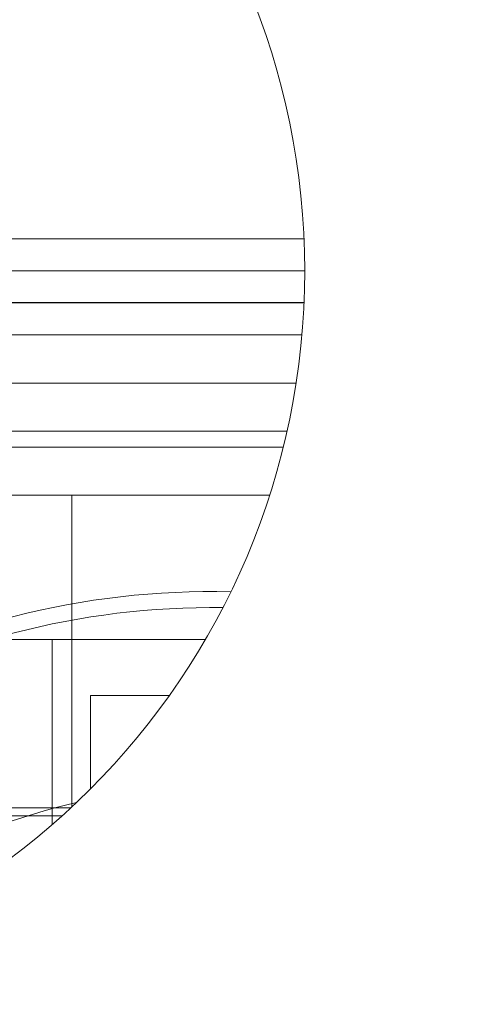
# Model space of a CAD drawing. Units: inches. Extents: x 0.1 to 10.9, y 0 to 8.5.
# Drawn here: x 2.3 to 2.6, y 2 to 2.6 of the extents above; entities that cross this region are included whole.
import ezdxf

# ---------------------------------------------------------------- set-up
doc = ezdxf.new("R2010")
doc.units = ezdxf.units.IN
doc.header["$MEASUREMENT"] = 0
doc.dimstyles.new('SLDDIMSTYLE3', dxfattribs={"dimtxt": 0.18, "dimasz": 0.125, "dimexe": 0, "dimexo": 0.0625, "dimgap": 0, "dimtad": 0, "dimtih": 1, "dimtoh": 1, "dimdec": 0, "dimrnd": 1e-09, "dimzin": 0, "dimdsep": 46, "dimtxsty": 'Standard', "dimsah": 1, "dimcen": 0.09, "dimadec": 0, "dimazin": 0, "dimtfac": 0.125, "dimtdec": 0, "dimtofl": 0, "dimtmove": 0, "dimatfit": 3, "dimfxl": 1, "dimfrac": 2, "dimtolj": 1, "dimtzin": 0, "dimarcsym": 0})

msp = doc.modelspace()

# ---------------------------------------------------------------- linework, layer by layer
at = {"color": 7, "linetype": 'Continuous', "lineweight": 0}
for p, q in [((1.58073, 2.42891), (2.49514, 2.42891)), ((1.5803, 2.40891), (2.49558, 2.40891)), ((2.49514, 2.38891), (1.58073, 2.38891)), ((2.37745, 2.38911), (2.22801, 2.38911)), ((2.37745, 2.38891), (2.22801, 2.38891)), ((2.23839, 2.38911), (2.37057, 2.38911)), ((2.23839, 2.38891), (2.37057, 2.38891)), ((2.32526, 2.38911), (2.24067, 2.38911)), ((2.32526, 2.38891), (2.24067, 2.38891)), ((2.24628, 2.38911), (2.33462, 2.38911)), ((2.24628, 2.38891), (2.33462, 2.38891)), ((2.30409, 2.38911), (2.34255, 2.38911)), ((2.34255, 2.38911), (2.30409, 2.38911)), ((2.30409, 2.38891), (2.34255, 2.38891)), ((2.34255, 2.38891), (2.30409, 2.38891)), ((2.31948, 2.38911), (2.34272, 2.38911)), ((2.34255, 2.38911), (2.31948, 2.38911)), ((2.31948, 2.38911), (2.31948, 2.38891)), ((2.34255, 2.38891), (2.31948, 2.38891)), ((2.31948, 2.38891), (2.34272, 2.38891)), ((2.32025, 2.38911), (2.32025, 2.38891)), ((2.32025, 2.38911), (2.33563, 2.38911)), ((2.32025, 2.38891), (2.33563, 2.38891)), ((2.32063, 2.38911), (2.32063, 2.38891)), ((2.32063, 2.38911), (2.45678, 2.38911)), ((2.42217, 2.38911), (2.32063, 2.38911)), ((2.32063, 2.38891), (2.45678, 2.38891)), ((2.42217, 2.38891), (2.32063, 2.38891)), ((2.32294, 2.38911), (2.32294, 2.38891)), ((2.45678, 2.38911), (2.32294, 2.38911)), ((2.32294, 2.38911), (2.42217, 2.38911)), ((2.32294, 2.38891), (2.42217, 2.38891)), ((2.45678, 2.38891), (2.32294, 2.38891)), ((2.32526, 2.38911), (2.32526, 2.38891)), ((2.38905, 2.38911), (2.32526, 2.38911)), ((2.38905, 2.38891), (2.32526, 2.38891)), ((2.32986, 2.38911), (2.42217, 2.38911)), ((2.32986, 2.38911), (2.32986, 2.38891)), ((2.32986, 2.38891), (2.42217, 2.38891)), ((2.33462, 2.38911), (2.33462, 2.38891)), ((2.33462, 2.38911), (2.38081, 2.38911)), ((2.33462, 2.38891), (2.38081, 2.38891)), ((2.33563, 2.38911), (2.33563, 2.38891)), ((2.34255, 2.38911), (2.36936, 2.38911)), ((2.38101, 2.38911), (2.34255, 2.38911)), ((2.36563, 2.38911), (2.34255, 2.38911)), ((2.34255, 2.38911), (2.34255, 2.38891)), ((2.34255, 2.38891), (2.36936, 2.38891)), ((2.38101, 2.38891), (2.34255, 2.38891)), ((2.36563, 2.38891), (2.34255, 2.38891)), ((2.34272, 2.38911), (2.35868, 2.38911)), ((2.34272, 2.38911), (2.34272, 2.38891)), ((2.34272, 2.38891), (2.35868, 2.38891)), ((2.35717, 2.38911), (2.35717, 2.38891)), ((2.35717, 2.38911), (2.39152, 2.38911)), ((2.3927, 2.38911), (2.35717, 2.38911)), ((2.35717, 2.38891), (2.39152, 2.38891)), ((2.3927, 2.38891), (2.35717, 2.38891)), ((2.35868, 2.38911), (2.36563, 2.38911)), ((2.35868, 2.38911), (2.35868, 2.38891)), ((2.35868, 2.38891), (2.36563, 2.38891)), ((2.36178, 2.38911), (2.36178, 2.38891)), ((2.36178, 2.38911), (2.37717, 2.38911)), ((2.39529, 2.38911), (2.36178, 2.38911)), ((2.39529, 2.38891), (2.36178, 2.38891)), ((2.36178, 2.38891), (2.37717, 2.38891)), ((2.36563, 2.38911), (2.36563, 2.38891)), ((2.36936, 2.38911), (2.38101, 2.38911)), ((2.36936, 2.38911), (2.36936, 2.38891)), ((2.36936, 2.38891), (2.38101, 2.38891)), ((2.37057, 2.38911), (2.37057, 2.38891)), ((2.37057, 2.38911), (2.38403, 2.38911)), ((2.37057, 2.38891), (2.38403, 2.38891)), ((2.37255, 2.38911), (2.37255, 2.38891)), ((2.37255, 2.38911), (2.37782, 2.38911)), ((2.39135, 2.38911), (2.37255, 2.38911)), ((2.39135, 2.38891), (2.37255, 2.38891)), ((2.37255, 2.38891), (2.37782, 2.38891)), ((2.37717, 2.38911), (2.37717, 2.38891)), ((2.37717, 2.38911), (2.39416, 2.38911)), ((2.37717, 2.38891), (2.39416, 2.38891)), ((2.37745, 2.38911), (2.37745, 2.38891)), ((2.38887, 2.38911), (2.37745, 2.38911)), ((2.38887, 2.38891), (2.37745, 2.38891)), ((2.37782, 2.38911), (2.37782, 2.38891)), ((2.37782, 2.38911), (2.39226, 2.38911)), ((2.37782, 2.38891), (2.39226, 2.38891)), ((2.38081, 2.38911), (2.38081, 2.38891)), ((2.38081, 2.38911), (2.44261, 2.38911)), ((2.38081, 2.38891), (2.44261, 2.38891)), ((2.38101, 2.38911), (2.38101, 2.38891)), ((2.38101, 2.38911), (2.41537, 2.38911)), ((2.41654, 2.38911), (2.38101, 2.38911)), ((2.41654, 2.38891), (2.38101, 2.38891)), ((2.38101, 2.38891), (2.41537, 2.38891)), ((2.38403, 2.38911), (2.38403, 2.38891)), ((2.38403, 2.38911), (2.44244, 2.38911)), ((2.38403, 2.38891), (2.44244, 2.38891)), ((2.38563, 2.38911), (2.38563, 2.38891)), ((2.38563, 2.38911), (2.40101, 2.38911)), ((2.41914, 2.38911), (2.38563, 2.38911)), ((2.38563, 2.38891), (2.40101, 2.38891)), ((2.41914, 2.38891), (2.38563, 2.38891)), ((2.38611, 2.38911), (2.43992, 2.38911)), ((2.38611, 2.38911), (2.38611, 2.38891)), ((2.40895, 2.38911), (2.38611, 2.38911)), ((2.40895, 2.38891), (2.38611, 2.38891)), ((2.38611, 2.38891), (2.43992, 2.38891)), ((2.38887, 2.38911), (2.38887, 2.38891)), ((2.43739, 2.38911), (2.38887, 2.38911)), ((2.43739, 2.38891), (2.38887, 2.38891)), ((2.38905, 2.38911), (2.38905, 2.38891)), ((2.43692, 2.38911), (2.38905, 2.38911)), ((2.43692, 2.38891), (2.38905, 2.38891)), ((2.39135, 2.38911), (2.39135, 2.38891)), ((2.41255, 2.38911), (2.39135, 2.38911)), ((2.41255, 2.38891), (2.39135, 2.38891)), ((2.39152, 2.38911), (2.39152, 2.38891)), ((2.39152, 2.38911), (2.42794, 2.38911)), ((2.39152, 2.38891), (2.42794, 2.38891)), ((2.39226, 2.38911), (2.39226, 2.38891)), ((2.39226, 2.38911), (2.4264, 2.38911)), ((2.39226, 2.38891), (2.4264, 2.38891)), ((2.3927, 2.38911), (2.3927, 2.38891)), ((2.40433, 2.38911), (2.3927, 2.38911)), ((2.40433, 2.38891), (2.3927, 2.38891)), ((2.39416, 2.38911), (2.39416, 2.38891)), ((2.39416, 2.38911), (2.41101, 2.38911)), ((2.39416, 2.38891), (2.41101, 2.38891)), ((2.39529, 2.38911), (2.39529, 2.38891)), ((2.41676, 2.38911), (2.39529, 2.38911)), ((2.41676, 2.38891), (2.39529, 2.38891)), ((2.3964, 2.38911), (2.3964, 2.38891)), ((2.3964, 2.38911), (2.40166, 2.38911)), ((2.4152, 2.38911), (2.3964, 2.38911)), ((2.3964, 2.38911), (2.43486, 2.38911)), ((2.43486, 2.38911), (2.3964, 2.38911)), ((2.43486, 2.38891), (2.3964, 2.38891)), ((2.3964, 2.38891), (2.43486, 2.38891)), ((2.4152, 2.38891), (2.3964, 2.38891)), ((2.3964, 2.38891), (2.40166, 2.38891)), ((2.39946, 2.38911), (2.39946, 2.38891)), ((2.42724, 2.38911), (2.39946, 2.38911)), ((2.39946, 2.38911), (2.41312, 2.38911)), ((2.39946, 2.38891), (2.41312, 2.38891)), ((2.42724, 2.38891), (2.39946, 2.38891)), ((2.40101, 2.38911), (2.40101, 2.38891)), ((2.40101, 2.38911), (2.41801, 2.38911)), ((2.40101, 2.38891), (2.41801, 2.38891)), ((2.40166, 2.38911), (2.40166, 2.38891)), ((2.40166, 2.38911), (2.41611, 2.38911)), ((2.40166, 2.38891), (2.41611, 2.38891)), ((2.40433, 2.38911), (2.40433, 2.38891)), ((2.4094, 2.38911), (2.40433, 2.38911)), ((2.4094, 2.38891), (2.40433, 2.38891)), ((2.40895, 2.38911), (2.40895, 2.38891)), ((2.4163, 2.38911), (2.40895, 2.38911)), ((2.4163, 2.38891), (2.40895, 2.38891)), ((2.4094, 2.38911), (2.4094, 2.38891)), ((2.41101, 2.38911), (2.4094, 2.38911)), ((2.41101, 2.38891), (2.4094, 2.38891)), ((2.41101, 2.38911), (2.41101, 2.38891)), ((2.41178, 2.38911), (2.43503, 2.38911)), ((2.43486, 2.38911), (2.41178, 2.38911)), ((2.41178, 2.38911), (2.41178, 2.38891)), ((2.43486, 2.38891), (2.41178, 2.38891)), ((2.41178, 2.38891), (2.43503, 2.38891)), ((2.41255, 2.38911), (2.41255, 2.38891)), ((2.42794, 2.38911), (2.41255, 2.38911)), ((2.42794, 2.38891), (2.41255, 2.38891)), ((2.41312, 2.38911), (2.41312, 2.38891)), ((2.41312, 2.38911), (2.42724, 2.38911)), ((2.41312, 2.38891), (2.42724, 2.38891)), ((2.4152, 2.38911), (2.4152, 2.38891)), ((2.4364, 2.38911), (2.4152, 2.38911)), ((2.4364, 2.38891), (2.4152, 2.38891)), ((2.41537, 2.38911), (2.41537, 2.38891)), ((2.41537, 2.38911), (2.45178, 2.38911)), ((2.41537, 2.38891), (2.45178, 2.38891)), ((2.41611, 2.38911), (2.41611, 2.38891)), ((2.41611, 2.38911), (2.45025, 2.38911)), ((2.41611, 2.38891), (2.45025, 2.38891)), ((2.4163, 2.38911), (2.4163, 2.38891)), ((2.43992, 2.38911), (2.4163, 2.38911)), ((2.43992, 2.38891), (2.4163, 2.38891)), ((2.41654, 2.38911), (2.41654, 2.38891)), ((2.42818, 2.38911), (2.41654, 2.38911)), ((2.42818, 2.38891), (2.41654, 2.38891)), ((2.41676, 2.38911), (2.41676, 2.38891)), ((2.4264, 2.38911), (2.41676, 2.38911)), ((2.4264, 2.38891), (2.41676, 2.38891)), ((2.41801, 2.38911), (2.41801, 2.38891)), ((2.41801, 2.38911), (2.43486, 2.38911)), ((2.41801, 2.38891), (2.43486, 2.38891)), ((2.41914, 2.38911), (2.41914, 2.38891)), ((2.44061, 2.38911), (2.41914, 2.38911)), ((2.44061, 2.38891), (2.41914, 2.38891)), ((2.42217, 2.38911), (2.42217, 2.38891)), ((2.4264, 2.38911), (2.4264, 2.38891)), ((2.42724, 2.38911), (2.42724, 2.38891)), ((2.42794, 2.38911), (2.42794, 2.38891)), ((2.42818, 2.38911), (2.42818, 2.38891)), ((2.43325, 2.38911), (2.42818, 2.38911)), ((2.43325, 2.38891), (2.42818, 2.38891)), ((2.43325, 2.38911), (2.43325, 2.38891)), ((2.43486, 2.38911), (2.43325, 2.38911)), ((2.43486, 2.38891), (2.43325, 2.38891)), ((2.43486, 2.38911), (2.43486, 2.38891)), ((2.43486, 2.38911), (2.46166, 2.38911)), ((2.47332, 2.38911), (2.43486, 2.38911)), ((2.45794, 2.38911), (2.43486, 2.38911)), ((2.43486, 2.38891), (2.46166, 2.38891)), ((2.47332, 2.38891), (2.43486, 2.38891)), ((2.45794, 2.38891), (2.43486, 2.38891)), ((2.43503, 2.38911), (2.45099, 2.38911)), ((2.43503, 2.38911), (2.43503, 2.38891)), ((2.43503, 2.38891), (2.45099, 2.38891)), ((2.4364, 2.38911), (2.4364, 2.38891)), ((2.45178, 2.38911), (2.4364, 2.38911)), ((2.45178, 2.38891), (2.4364, 2.38891)), ((2.43692, 2.38911), (2.43692, 2.38891)), ((2.48951, 2.38911), (2.43692, 2.38911)), ((2.48951, 2.38891), (2.43692, 2.38891)), ((2.43739, 2.38911), (2.43739, 2.38891)), ((2.44929, 2.38911), (2.43739, 2.38911)), ((2.44929, 2.38891), (2.43739, 2.38891)), ((2.43992, 2.38911), (2.43992, 2.38891)), ((2.44025, 2.38911), (2.47676, 2.38911)), ((2.47669, 2.38911), (2.44025, 2.38911)), ((2.44025, 2.38911), (2.44025, 2.38891)), ((2.47669, 2.38891), (2.44025, 2.38891)), ((2.44025, 2.38891), (2.47676, 2.38891)), ((2.44061, 2.38911), (2.44061, 2.38891)), ((2.45025, 2.38911), (2.44061, 2.38911)), ((2.45025, 2.38891), (2.44061, 2.38891)), ((2.44244, 2.38911), (2.44244, 2.38891)), ((2.44244, 2.38911), (2.45617, 2.38911)), ((2.44244, 2.38891), (2.45617, 2.38891)), ((2.44261, 2.38911), (2.49515, 2.38911)), ((2.44261, 2.38911), (2.44261, 2.38891)), ((2.44261, 2.38891), (2.49514, 2.38891)), ((2.44929, 2.38911), (2.44929, 2.38891)), ((2.49515, 2.38911), (2.44929, 2.38911)), ((2.49514, 2.38891), (2.44929, 2.38891)), ((2.45025, 2.38911), (2.45025, 2.38891)), ((2.45099, 2.38911), (2.45794, 2.38911)), ((2.45099, 2.38911), (2.45099, 2.38891)), ((2.45099, 2.38891), (2.45794, 2.38891)), ((2.45178, 2.38911), (2.45178, 2.38891)), ((2.45563, 2.38911), (2.47762, 2.38911)), ((2.47825, 2.38911), (2.45563, 2.38911)), ((2.45563, 2.38911), (2.45563, 2.38891)), ((2.47825, 2.38891), (2.45563, 2.38891)), ((2.45563, 2.38891), (2.47762, 2.38891)), ((2.45617, 2.38911), (2.45617, 2.38891)), ((2.45617, 2.38911), (2.49515, 2.38911)), ((2.45617, 2.38891), (2.49514, 2.38891)), ((2.45678, 2.38911), (2.45678, 2.38891)), ((2.49515, 2.38911), (2.4569, 2.38911)), ((2.4569, 2.38911), (2.47486, 2.38911)), ((2.4569, 2.38911), (2.4569, 2.38891)), ((2.49514, 2.38891), (2.4569, 2.38891)), ((2.4569, 2.38891), (2.47486, 2.38891)), ((2.45794, 2.38911), (2.45794, 2.38891)), ((2.46166, 2.38911), (2.47332, 2.38911)), ((2.46166, 2.38911), (2.46166, 2.38891)), ((2.46166, 2.38891), (2.47332, 2.38891)), ((2.47332, 2.38911), (2.47332, 2.38891)), ((2.47486, 2.38911), (2.48851, 2.38911)), ((2.47486, 2.38911), (2.47486, 2.38891)), ((2.47486, 2.38891), (2.48851, 2.38891)), ((2.49515, 2.38911), (2.47669, 2.38911)), ((2.47669, 2.38911), (2.47669, 2.38891)), ((2.49514, 2.38891), (2.47669, 2.38891)), ((2.47676, 2.38911), (2.49515, 2.38911)), ((2.47676, 2.38911), (2.47676, 2.38891)), ((2.47676, 2.38891), (2.49514, 2.38891)), ((2.47762, 2.38911), (2.49515, 2.38911)), ((2.47762, 2.38911), (2.47762, 2.38891)), ((2.47762, 2.38891), (2.49514, 2.38891)), ((2.49515, 2.38911), (2.47825, 2.38911)), ((2.47825, 2.38911), (2.47825, 2.38891)), ((2.49514, 2.38891), (2.47825, 2.38891)), ((2.48678, 2.38911), (2.49226, 2.38911)), ((2.48678, 2.38911), (2.48678, 2.38891)), ((2.49515, 2.38911), (2.48678, 2.38911)), ((2.48678, 2.38891), (2.49226, 2.38891)), ((2.49514, 2.38891), (2.48678, 2.38891)), ((2.48851, 2.38911), (2.49515, 2.38911)), ((2.48851, 2.38911), (2.48851, 2.38891)), ((2.48851, 2.38891), (2.49514, 2.38891)), ((2.48871, 2.38911), (2.49515, 2.38911)), ((2.49515, 2.38911), (2.48871, 2.38911)), ((2.48871, 2.38911), (2.48871, 2.38891)), ((2.49514, 2.38891), (2.48871, 2.38891)), ((2.48871, 2.38891), (2.49514, 2.38891)), ((2.48951, 2.38911), (2.48951, 2.38891)), ((2.49515, 2.38911), (2.48951, 2.38911)), ((2.49514, 2.38891), (2.48951, 2.38891)), ((2.49226, 2.38911), (2.49515, 2.38911)), ((2.49226, 2.38911), (2.49226, 2.38891)), ((2.49226, 2.38891), (2.49514, 2.38891)), ((2.49515, 2.38911), (2.49332, 2.38911)), ((2.49332, 2.38911), (2.49515, 2.38911)), ((2.49332, 2.38911), (2.49332, 2.38891)), ((2.49514, 2.38891), (2.49332, 2.38891)), ((2.49332, 2.38891), (2.49514, 2.38891)), ((2.49361, 2.38911), (2.49515, 2.38911)), ((2.49361, 2.38911), (2.49361, 2.38891)), ((2.49514, 2.38891), (2.49361, 2.38891)), ((2.49383, 2.36891), (1.58205, 2.36891)), ((1.58568, 2.33891), (2.49019, 2.33891)), ((2.48452, 2.30891), (1.59135, 2.30891)), ((2.48216, 2.29891), (1.59371, 2.29891)), ((2.47364, 2.26891), (1.60224, 2.26891)), ((2.15503, 2.26891), (2.35019, 2.26891)), ((2.35019, 2.26891), (2.47364, 2.26891)), ((2.35019, 2.26891), (2.35019, 2.07435)), ((2.43358, 2.17891), (1.64229, 2.17891)), ((2.33793, 2.17891), (1.73797, 2.17891)), ((2.33794, 2.06332), (2.33794, 2.17891)), ((2.36194, 2.14391), (2.36194, 2.08571)), ((2.36197, 2.14391), (2.41105, 2.14391)), ((2.21062, 2.07391), (2.34972, 2.07391)), ((2.18845, 2.06891), (2.34426, 2.06891))]:
    msp.add_line(p, q, dxfattribs=at)
msp.add_circle((2.03794, 2.40892), 0.45764, dxfattribs=at)
for centre, radius, start, end in [((2.43747, 1.70983), 0.49897, 88.62552, 150.87173), ((2.43758, 1.70957), 0.48925, 89.19146, 150.30033), ((2.43665, 1.71118), 0.3754, 102.84449, 136.64634)]:
    msp.add_arc(centre, radius, start, end, dxfattribs=at)

# ---------------------------------------------------------------- leaders
msp.add_leader([(2.05762, 2.48364), (2.34268, 3.03063), (2.59268, 3.03063)], dimstyle='SLDDIMSTYLE3', dxfattribs=at)

doc.saveas('drawing.dxf')
